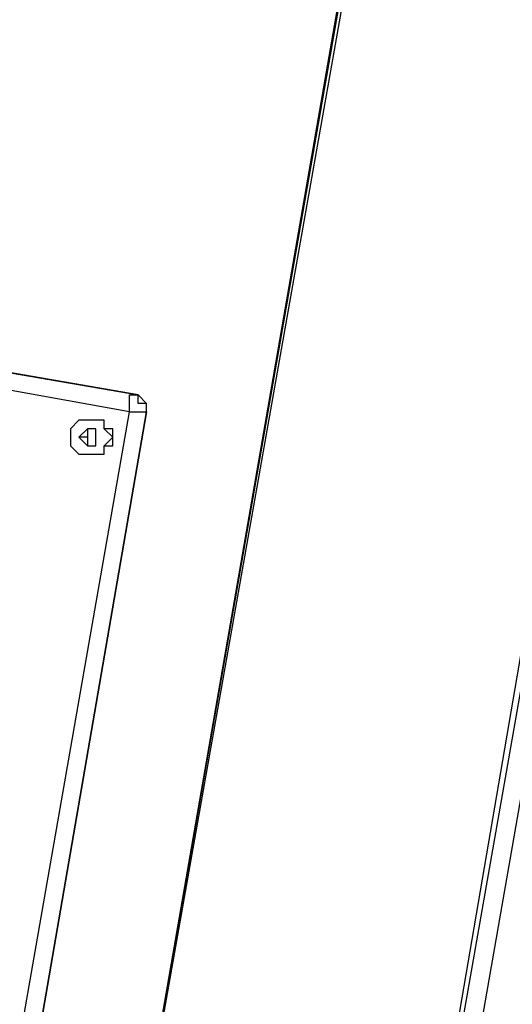
# Model space of a CAD drawing. Units: inches. Extents: x 145 to 351, y 186 to 326.
# Drawn here: x 194 to 196, y 312 to 316 of the extents above; entities that cross this region are included whole.
import ezdxf

# ---------------------------------------------------------------- set-up
doc = ezdxf.new("R2010")
doc.units = ezdxf.units.IN
doc.header["$MEASUREMENT"] = 0
doc.layers.add('Ebene 1', color=7, linetype='Continuous')

msp = doc.modelspace()

# ---------------------------------------------------------------- linework, layer by layer
at = {"layer": 'Ebene 1', "color": 7, "lineweight": 25, "true_color": 0xffffff}
for points in [[(197.7673, 322.0155), (195.6506, 309.9859)], [(197.8377, 322.0155), (195.721, 309.9153)], [(194.5216, 310.6915), (196.4972, 321.9803)], [(196.4972, 321.8391), (194.5216, 310.6915)], [(194.5216, 310.6915), (196.4619, 321.8391)], [(189.3006, 315.3833), (194.6276, 314.4661)], [(194.6276, 314.4661), (189.3359, 315.3833)], [(195.7564, 310.6561), (196.5678, 315.3833)], [(194.5923, 314.3956), (189.3006, 315.348)], [(195.3331, 315.348), (195.3331, 315.348)], [(194.5923, 314.3956), (194.5923, 314.4308), (194.5923, 314.4661), (194.6276, 314.4661)], [(194.6627, 314.3956), (194.6627, 314.4308), (194.6276, 314.4661)], [(194.6276, 314.4661), (194.6276, 314.4661)], [(194.6627, 314.3956), (194.6627, 314.4308), (194.6276, 314.4308), (194.6276, 314.4661)], [(194.6627, 314.3956), (194.6627, 314.4308), (194.6276, 314.4661)], [(194.0984, 311.5734), (194.5923, 314.3956)], [(194.1689, 311.5381), (194.6627, 314.3956)], [(194.6627, 314.3956), (194.1689, 311.5381)], [(194.1689, 311.5381), (194.6627, 314.3956)], [(194.5923, 314.3956), (194.5923, 314.3956), (194.6276, 314.3956), (194.6627, 314.3956)], [(194.6627, 314.3956), (194.6627, 314.3956)], [(194.6627, 314.3956), (194.6627, 314.3956)], [(194.5216, 314.2897), (194.5216, 314.2897), (194.5216, 314.325), (194.4863, 314.325), (194.4863, 314.3603), (194.4512, 314.3603), (194.4159, 314.3603), (194.3806, 314.3603), (194.3452, 314.325), (194.3452, 314.2897), (194.3452, 314.2544), (194.3806, 314.2192), (194.4159, 314.2192), (194.4512, 314.2192), (194.4863, 314.2192), (194.4863, 314.2544), (194.5216, 314.2544), (194.5216, 314.2897)], [(194.3806, 314.2192), (194.4159, 314.2192), (194.4512, 314.2192), (194.4863, 314.2192), (194.4863, 314.2544), (194.5216, 314.2897), (194.4863, 314.325), (194.4863, 314.3603), (194.4512, 314.3603), (194.4159, 314.3603), (194.3806, 314.3603), (194.3452, 314.325), (194.3452, 314.2897), (194.3452, 314.2544), (194.3806, 314.2192)], [(194.4159, 314.325), (194.3806, 314.2897)], [(194.4159, 314.2192), (194.4159, 314.2192), (194.4512, 314.2192), (194.4863, 314.2192), (194.4863, 314.2544), (194.5216, 314.2897), (194.5216, 314.325), (194.4863, 314.325), (194.4863, 314.3603), (194.4512, 314.3603), (194.4159, 314.3603)], [(194.4159, 314.3603), (194.4159, 314.3603)], [(194.4159, 314.325), (194.4159, 314.2897)], [(194.4512, 314.325), (194.4159, 314.325)], [(194.4512, 314.2897), (194.4512, 314.325)], [(194.4159, 314.2897), (194.3806, 314.2897)], [(194.3806, 314.2897), (194.4159, 314.2544)], [(194.4159, 314.2897), (194.4159, 314.2544)], [(194.4512, 314.2544), (194.4512, 314.2897)], [(194.4159, 314.2544), (194.4512, 314.2544)], [(194.4159, 314.2544), (194.4159, 314.2544)], [(194.4159, 314.2544), (194.4512, 314.2544)], [(194.4159, 314.2192), (194.4159, 314.2192)]]:
    msp.add_lwpolyline(points, dxfattribs=at)

doc.saveas('drawing.dxf')
